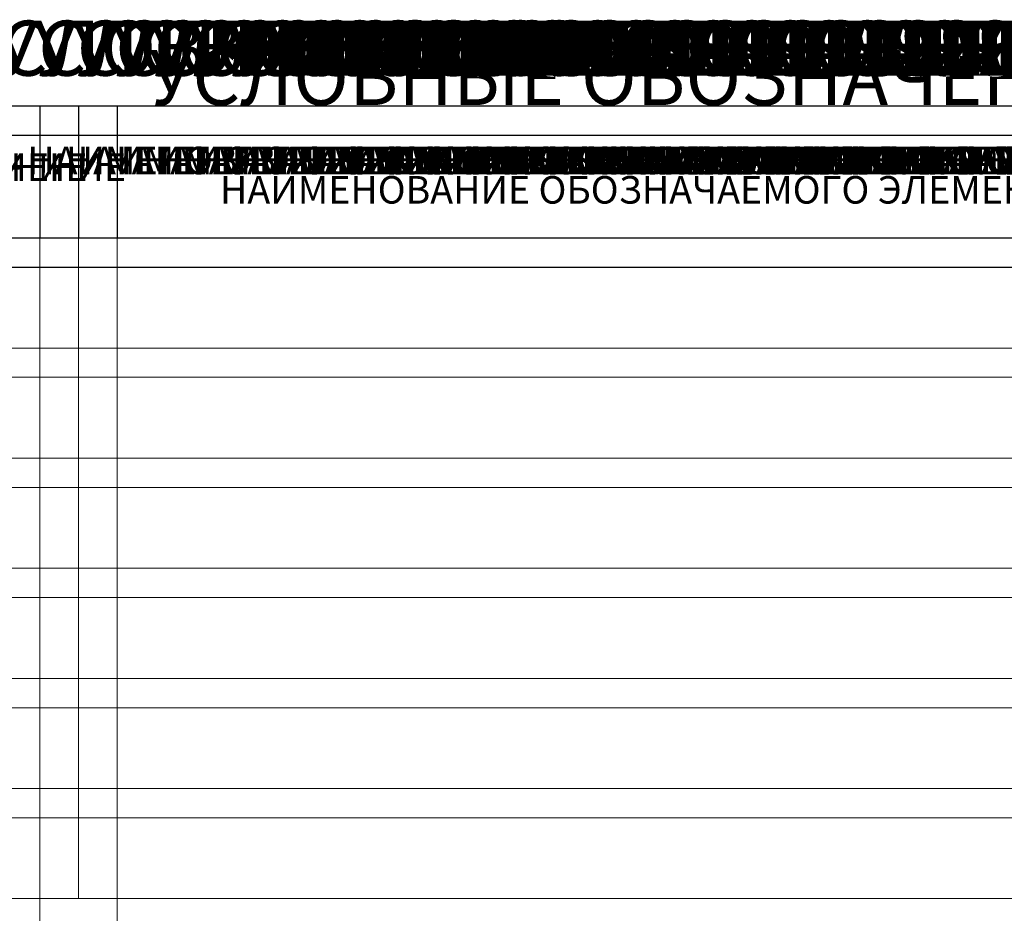
# Model space of a CAD drawing. Units: millimetres. Extents: x 0 to 2261893, y -4565677 to 261791.
# Drawn here: x 573464 to 1467439, y -678988 to 132443 of the extents above; entities that cross this region are included whole.
import ezdxf
from ezdxf.enums import TextEntityAlignment as Align

# ---------------------------------------------------------------- set-up
doc = ezdxf.new("R2010")
doc.units = ezdxf.units.MM
doc.layers.add('ЭОМ__ТЕКСТ', color=7, linetype='Continuous', lineweight=0)
doc.styles.add('Текст_аннотативный', font='isocpeui.ttf', dxfattribs={"width": 0.8})

# ---------------------------------------------------------------- blocks, each defined once
blk = doc.blocks.new('*U2117')
at = {"color": 0, "lineweight": 30, "ltscale": 300}
for p, q in [((0, 0), (18500, 0)), ((0, -1200), (18500, -1200))]:
    blk.add_line(p, q, dxfattribs=at)
at = {"color": 0, "lineweight": 0, "ltscale": 300}
for p, q in [((0, -2200), (18500, -2200)), ((0, -3200), (18500, -3200)), ((0, -4200), (18500, -4200)), ((0, -5200), (18500, -5200)), ((0, -6200), (18500, -6200)), ((0, -7200), (18500, -7200))]:
    blk.add_line(p, q, dxfattribs=at)
at = {"color": 0, "lineweight": 30, "style": 'Текст_аннотативный'}
blk.add_text('УСЛОВНЫЕ ОБОЗНАЧЕНИЯ', height=500, dxfattribs=at).set_placement((4891.3, 272.3))
blk.add_text('НАИМЕНОВАНИЕ ОБОЗНАЧАЕМОГО ЭЛЕМЕНТА', height=250, dxfattribs=at).set_placement((9418.7, -622.4), align=Align.CENTER)
blk = doc.blocks.new('*U2112')
at = {"color": 0, "lineweight": 30, "ltscale": 300}
for p, q in [((0, 0), (18500, 0)), ((0, -1200), (18500, -1200))]:
    blk.add_line(p, q, dxfattribs=at)
at = {"color": 0, "lineweight": 0, "ltscale": 300}
for p, q in [((0, -2200), (18500, -2200)), ((0, -3200), (18500, -3200)), ((0, -4200), (18500, -4200)), ((0, -5200), (18500, -5200)), ((0, -6200), (18500, -6200)), ((0, -7200), (18500, -7200))]:
    blk.add_line(p, q, dxfattribs=at)
at = {"color": 0, "lineweight": 30, "style": 'Текст_аннотативный'}
blk.add_text('УСЛОВНЫЕ ОБОЗНАЧЕНИЯ', height=500, dxfattribs=at).set_placement((4891.3, 272.3))
blk.add_text('НАИМЕНОВАНИЕ ОБОЗНАЧАЕМОГО ЭЛЕМЕНТА', height=250, dxfattribs=at).set_placement((9418.7, -622.4), align=Align.CENTER)
blk = doc.blocks.new('*U2105')
at = {"color": 0, "lineweight": 30, "ltscale": 300}
for p, q in [((0, 0), (18500, 0)), ((0, -1200), (18500, -1200))]:
    blk.add_line(p, q, dxfattribs=at)
at = {"color": 0, "lineweight": 0, "ltscale": 300}
for p, q in [((0, -2200), (18500, -2200)), ((0, -3200), (18500, -3200)), ((0, -4200), (18500, -4200)), ((0, -5200), (18500, -5200)), ((0, -6200), (18500, -6200)), ((0, -7200), (18500, -7200))]:
    blk.add_line(p, q, dxfattribs=at)
at = {"color": 0, "lineweight": 30, "style": 'Текст_аннотативный'}
blk.add_text('УСЛОВНЫЕ ОБОЗНАЧЕНИЯ', height=500, dxfattribs=at).set_placement((4891.3, 272.3))
blk.add_text('НАИМЕНОВАНИЕ ОБОЗНАЧАЕМОГО ЭЛЕМЕНТА', height=250, dxfattribs=at).set_placement((9418.7, -622.4), align=Align.CENTER)
blk = doc.blocks.new('*U1935')
at = {"color": 0, "lineweight": 30, "ltscale": 300}
for p, q in [((0, 0), (18500, 0)), ((2500, 0), (2500, -1200)), ((0, -1200), (18500, -1200))]:
    blk.add_line(p, q, dxfattribs=at)
at = {"color": 0, "lineweight": 0, "ltscale": 300}
for p, q in [((2500, -1200), (2500, -2200)), ((0, -2200), (18500, -2200)), ((2500, -2200), (2500, -3200)), ((0, -3200), (18500, -3200)), ((2500, -3200), (2500, -4200)), ((0, -4200), (18500, -4200)), ((2500, -4200), (2500, -5200)), ((0, -5200), (18500, -5200)), ((2500, -5200), (2500, -6200)), ((0, -6200), (18500, -6200)), ((2500, -6200), (2500, -7200)), ((0, -7200), (18500, -7200))]:
    blk.add_line(p, q, dxfattribs=at)
at = {"color": 0, "lineweight": 30, "style": 'Текст_аннотативный'}
for s, height, p in [('УСЛОВНЫЕ ОБОЗНАЧЕНИЯ', 500, (4891.3, 272.3)), ('ОБОЗНАЧЕНИЕ', 250, (58.9, -683.1))]:
    blk.add_text(s, height=height, dxfattribs=at).set_placement(p)
blk.add_text('НАИМЕНОВАНИЕ ОБОЗНАЧАЕМОГО ЭЛЕМЕНТА', height=250, dxfattribs=at).set_placement((9418.7, -622.4), align=Align.CENTER)
blk = doc.blocks.new('*U2114')
at = {"color": 0, "lineweight": 30, "ltscale": 300}
for p, q in [((0, 0), (18500, 0)), ((0, -1200), (18500, -1200))]:
    blk.add_line(p, q, dxfattribs=at)
at = {"color": 0, "lineweight": 0, "ltscale": 300}
for p, q in [((0, -2200), (18500, -2200)), ((0, -3200), (18500, -3200)), ((0, -4200), (18500, -4200)), ((0, -5200), (18500, -5200)), ((0, -6200), (18500, -6200)), ((0, -7200), (18500, -7200))]:
    blk.add_line(p, q, dxfattribs=at)
at = {"color": 0, "lineweight": 30, "style": 'Текст_аннотативный'}
blk.add_text('УСЛОВНЫЕ ОБОЗНАЧЕНИЯ', height=500, dxfattribs=at).set_placement((4891.3, 272.3))
blk.add_text('НАИМЕНОВАНИЕ ОБОЗНАЧАЕМОГО ЭЛЕМЕНТА', height=250, dxfattribs=at).set_placement((9418.7, -622.4), align=Align.CENTER)
blk = doc.blocks.new('*U2106')
at = {"color": 0, "lineweight": 30, "ltscale": 300}
for p, q in [((0, 0), (18500, 0)), ((2500, 0), (2500, -1200)), ((0, -1200), (18500, -1200))]:
    blk.add_line(p, q, dxfattribs=at)
at = {"color": 0, "lineweight": 0, "ltscale": 300}
for p, q in [((2500, -1200), (2500, -2200)), ((0, -2200), (18500, -2200)), ((2500, -2200), (2500, -3200)), ((0, -3200), (18500, -3200)), ((2500, -3200), (2500, -4200)), ((0, -4200), (18500, -4200)), ((2500, -4200), (2500, -5200)), ((0, -5200), (18500, -5200)), ((2500, -5200), (2500, -6200)), ((0, -6200), (18500, -6200)), ((2500, -6200), (2500, -7200)), ((0, -7200), (18500, -7200)), ((2500, -7200), (2500, -8200))]:
    blk.add_line(p, q, dxfattribs=at)
at = {"color": 0, "lineweight": 30, "style": 'Текст_аннотативный'}
for s, height, p in [('УСЛОВНЫЕ ОБОЗНАЧЕНИЯ', 500, (4891.3, 272.3)), ('ОБОЗНАЧЕНИЕ', 250, (58.9, -683.1))]:
    blk.add_text(s, height=height, dxfattribs=at).set_placement(p)
blk.add_text('НАИМЕНОВАНИЕ ОБОЗНАЧАЕМОГО ЭЛЕМЕНТА', height=250, dxfattribs=at).set_placement((9418.7, -622.4), align=Align.CENTER)

msp = doc.modelspace()

# ---------------------------------------------------------------- block references
at = {"layer": 'ЭОМ__ТЕКСТ', "ltscale": 0.8, "xscale": 100, "yscale": 100, "zscale": 100}
for name, p in [('*U2117', (26893, 54323)), ('*U2112', (61893, 54323)), ('*U2105', (96893, 54323)), ('*U1935', (131893, 54323)), ('*U1935', (166893, 54323)), ('*U2114', (201893, 54323)), ('*U1935', (236893, 54323)), ('*U1935', (271893, 54323)), ('*U1935', (306893, 54323)), ('*U2106', (341893, 54323)), ('*U1935', (376893, 54323)), ('*U2106', (411893, 54323)), ('*U2105', (201893, 27700))]:
    msp.add_blockref(name, p, dxfattribs=at)

doc.saveas('drawing.dxf')
